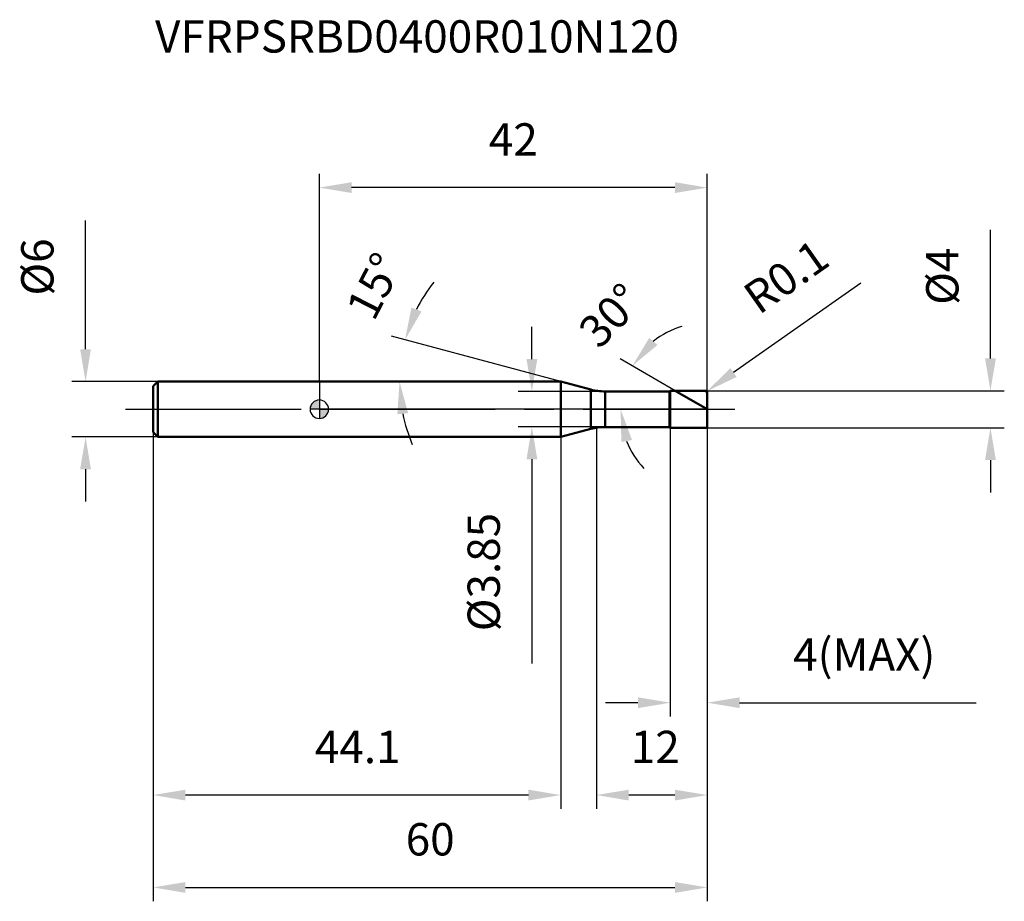
# Model space of a CAD drawing. Units: millimetres. Extents: x -32 to 74, y -53 to 42.
import ezdxf

# ---------------------------------------------------------------- set-up
doc = ezdxf.new("R2010")
doc.units = ezdxf.units.MM
doc.linetypes.add('CENTER2', pattern=[28.575, 19.05, -3.175, 3.175, -3.175])
for name, color, linetype, lineweight in [('1', 4, 'Continuous', 50), ('2', 7, 'Continuous', 25), ('4', 2, 'CENTER2', 25), ('cut', 1, 'Continuous', 25), ('nocut', 7, 'Continuous', 25), ('sk1', 4, 'Continuous', 50), ('sk2', 7, 'Continuous', 25), ('sk4', 2, 'CENTER2', 25), ('sk6', 5, 'Continuous', 35)]:
    doc.layers.add(name, color=color, linetype=linetype, lineweight=lineweight)
doc.layers.add('7', color=5, linetype='Continuous')
doc.styles.add('simplex', font='txt.shx', dxfattribs={"height": 3.5})
doc.dimstyles.new('コピー - ISO-25', dxfattribs={"dimscale": 0, "dimtxt": 3.5, "dimasz": 3.5, "dimexe": 1.5, "dimexo": 0, "dimgap": 2.3, "dimtad": 1, "dimdec": 8, "dimdsep": 46, "dimtxsty": 'simplex', "dimcen": 0.09, "dimclrd": 256, "dimclre": 256, "dimclrt": 256, "dimadec": 0, "dimazin": 0, "dimtfac": 1, "dimtofl": 0, "dimtmove": 0, "dimatfit": 3, "dimfxl": 1, "dimtolj": 1, "dimlwd": -1, "dimlwe": -1, "dimarcsym": 0})

# ---------------------------------------------------------------- blocks, each defined once
blk = doc.blocks.new('zero block')
h = blk.add_hatch(color=7)
h.paths.add_polyline_path([(0, 1, 0.414214), (-1, 0), (0, 0)])
h.paths.add_polyline_path([(1, 0), (0, 0), (0, -1, 0.414214)])
at = {"color": 7, "ltscale": 0.2}
for p, q in [((-1, 0), (1, 0)), ((0, -1), (0, 1))]:
    blk.add_line(p, q, dxfattribs=at)
for start, end in [(90, 180), (180, 270), (0, 90), (270, 0)]:
    blk.add_arc((0, 0), 1, start, end, dxfattribs=at)
blk = doc.blocks.new('*D15')
at = {"layer": '2'}
for p, q in [((30, -2), (30, -43.27)), ((42, -1.9), (42, -43.27)), ((38.5, -41.77), (33.5, -41.77))]:
    blk.add_line(p, q, dxfattribs=at)
for points in [[(33.5, -41.19), (33.5, -42.36), (30, -41.77)], [(38.5, -42.36), (38.5, -41.19), (42, -41.77)]]:
    blk.add_solid(points, dxfattribs=at)
at = {"layer": 'Defpoints', "color": 0}
for p in [(30, -2), (42, -1.9), (30, -41.77)]:
    blk.add_point(p, dxfattribs=at)
at = {"layer": '2', "insert": (36.37, -34.81), "char_height": 3.5, "attachment_point": 2, "line_spacing_factor": 0.9, "style": 'simplex'}
blk.add_mtext('\\A1;12', dxfattribs=at)
blk = doc.blocks.new('*D16')
at = {"layer": '2'}
for p, q in [((72.66, 5.5), (72.66, 19.43)), ((41.9, 2), (74.16, 2)), ((41.9, -2), (74.16, -2)), ((72.66, -5.5), (72.66, -9))]:
    blk.add_line(p, q, dxfattribs=at)
for points in [[(72.08, 5.5), (73.25, 5.5), (72.66, 2)], [(73.25, -5.5), (72.08, -5.5), (72.66, -2)]]:
    blk.add_solid(points, dxfattribs=at)
at = {"layer": 'Defpoints', "color": 0}
for p in [(41.9, 2), (41.9, -2), (72.66, -2)]:
    blk.add_point(p, dxfattribs=at)
at = {"layer": '2', "insert": (65.7, 11.3), "char_height": 3.5, "attachment_point": 1, "rotation": 90, "line_spacing_factor": 0.9, "style": 'simplex'}
blk.add_mtext('\\A1;%%c4', dxfattribs=at)
blk = doc.blocks.new('*D17')
at = {"layer": '2'}
for p, q in [((58.63, 13.66), (44.84, 3.97)), ((41.81, 1.9), (41.99, 1.9)), ((41.9, 1.81), (41.9, 1.99))]:
    blk.add_line(p, q, dxfattribs=at)
blk.add_solid([(44.51, 4.45), (45.18, 3.49), (41.98, 1.96)], dxfattribs=at)
at = {"layer": 'Defpoints', "color": 0}
for p in [(41.9, 1.9), (41.98, 1.96)]:
    blk.add_point(p, dxfattribs=at)
at = {"layer": '2', "insert": (45.58, 13.01), "char_height": 3.5, "attachment_point": 1, "rotation": 35.112, "line_spacing_factor": 0.9, "style": 'simplex'}
blk.add_mtext('\\A1;R0.1', dxfattribs=at)
blk = doc.blocks.new('*D18')
at = {"layer": '2'}
for p, q in [((26.14, 3), (7.83, 7.91)), ((23.12, 3), (7.18, 3))]:
    blk.add_line(p, q, dxfattribs=at)
for start, end in [(141.9955, 153.4977), (191.5023, 203.0045)]:
    blk.add_arc((26.14, 3), 17.46, start, end, dxfattribs=at)
for points in [[(9.97, 11), (11.06, 10.59), (9.28, 7.52)], [(9.61, -0.42), (8.45, -0.54), (8.68, 3)]]:
    blk.add_solid(points, dxfattribs=at)
at = {"layer": 'Defpoints', "color": 0}
for p in [(8.75, 4.52), (23.12, 3), (23.16, 3), (26.14, 3), (26.18, 2.99)]:
    blk.add_point(p, dxfattribs=at)
at = {"layer": '2', "insert": (4.4, 14.13), "char_height": 3.5, "attachment_point": 2, "rotation": 62.8943, "line_spacing_factor": 0.9, "style": 'simplex'}
blk.add_mtext('\\A1;15%%d', dxfattribs=at)
blk = doc.blocks.new('*D19')
at = {"layer": '2'}
for p, q in [((38.54, 2), (32.58, 5.44)), ((42, 0), (31.12, 0))]:
    blk.add_line(p, q, dxfattribs=at)
for start, end in [(106.9762, 128.4881), (201.5119, 223.0238)]:
    blk.add_arc((42, 0), 9.38, start, end, dxfattribs=at)
for points in [[(35.72, 7.72), (36.61, 6.96), (33.88, 4.69)], [(33.85, -3.33), (32.7, -3.55), (32.62, 0)]]:
    blk.add_solid(points, dxfattribs=at)
at = {"layer": 'Defpoints', "color": 0}
for p in [(32.77, 1.63), (38.54, 2), (38.7, 1.91), (42, 0), (42.19, 0)]:
    blk.add_point(p, dxfattribs=at)
at = {"layer": '2', "insert": (30.26, 11.37), "char_height": 3.5, "attachment_point": 2, "rotation": 45.9297, "line_spacing_factor": 0.9, "style": 'simplex'}
blk.add_mtext('\\A1;30%%d', dxfattribs=at)
blk = doc.blocks.new('*D20')
at = {"layer": '2'}
for p, q in [((38, -2), (38, -33.27)), ((42, -1.9), (42, -33.27)), ((34.5, -31.77), (31, -31.77)), ((45.5, -31.77), (71.1, -31.77))]:
    blk.add_line(p, q, dxfattribs=at)
for points in [[(34.5, -32.36), (34.5, -31.19), (38, -31.77)], [(45.5, -31.19), (45.5, -32.36), (42, -31.77)]]:
    blk.add_solid(points, dxfattribs=at)
at = {"layer": 'Defpoints', "color": 0}
for p in [(38, -2), (42, -1.9), (38, -31.77)]:
    blk.add_point(p, dxfattribs=at)
at = {"layer": '2', "insert": (51.3, -24.81), "char_height": 3.5, "attachment_point": 1, "line_spacing_factor": 0.9, "style": 'simplex'}
blk.add_mtext('\\A1;4(MAX)', dxfattribs=at)
blk = doc.blocks.new('*D21')
at = {"layer": 'Defpoints', "color": 0}
for p in [(-25.31, 3), (-17.5, 3), (-17.5, -3)]:
    blk.add_point(p, dxfattribs=at)
at = {"layer": 'sk2'}
for p, q in [((-25.31, 6.5), (-25.31, 20.43)), ((-17.5, 3), (-26.81, 3)), ((-17.5, -3), (-26.81, -3)), ((-25.31, -6.5), (-25.31, -10))]:
    blk.add_line(p, q, dxfattribs=at)
for points in [[(-25.9, 6.5), (-24.73, 6.5), (-25.31, 3)], [(-24.73, -6.5), (-25.9, -6.5), (-25.31, -3)]]:
    blk.add_solid(points, dxfattribs=at)
at = {"layer": 'sk2', "insert": (-32.28, 12.3), "char_height": 3.5, "attachment_point": 1, "rotation": 90, "line_spacing_factor": 0.9, "style": 'simplex'}
blk.add_mtext('\\A1;%%c6', dxfattribs=at)
blk = doc.blocks.new('*D22')
at = {"layer": 'Defpoints', "color": 0}
for p in [(42, -1.9), (-18, -2.5), (42, -51.77)]:
    blk.add_point(p, dxfattribs=at)
at = {"layer": 'sk2'}
for p, q in [((42, -1.9), (42, -53.27)), ((-18, -2.5), (-18, -53.27)), ((-14.5, -51.77), (38.5, -51.77))]:
    blk.add_line(p, q, dxfattribs=at)
for points in [[(-14.5, -51.19), (-14.5, -52.36), (-18, -51.77)], [(38.5, -52.36), (38.5, -51.19), (42, -51.77)]]:
    blk.add_solid(points, dxfattribs=at)
at = {"layer": 'sk2', "insert": (12, -44.81), "char_height": 3.5, "attachment_point": 2, "line_spacing_factor": 0.9, "style": 'simplex'}
blk.add_mtext('\\A1;60', dxfattribs=at)
blk = doc.blocks.new('*D23')
at = {"layer": 'Defpoints', "color": 0}
for p in [(-18, -2.5), (26.14, -3), (-18, -41.77)]:
    blk.add_point(p, dxfattribs=at)
at = {"layer": 'sk2'}
for p, q in [((-18, -2.5), (-18, -43.27)), ((26.14, -3), (26.14, -43.27)), ((22.64, -41.77), (-14.5, -41.77))]:
    blk.add_line(p, q, dxfattribs=at)
for points in [[(-14.5, -41.19), (-14.5, -42.36), (-18, -41.77)], [(22.64, -42.36), (22.64, -41.19), (26.14, -41.77)]]:
    blk.add_solid(points, dxfattribs=at)
at = {"layer": 'sk2', "insert": (4.16, -34.81), "char_height": 3.5, "attachment_point": 2, "line_spacing_factor": 0.9, "style": 'simplex'}
blk.add_mtext('\\A1;44.1', dxfattribs=at)
blk = doc.blocks.new('*D24')
at = {"layer": '2'}
for p, q in [((0, 3), (0, 25.49)), ((42, 1.9), (42, 25.49)), ((38.5, 23.99), (3.5, 23.99))]:
    blk.add_line(p, q, dxfattribs=at)
for points in [[(3.5, 24.58), (3.5, 23.41), (0, 23.99)], [(38.5, 23.41), (38.5, 24.58), (42, 23.99)]]:
    blk.add_solid(points, dxfattribs=at)
at = {"layer": 'Defpoints', "color": 0}
for p in [(0, 23.99), (0, 3), (42, 1.9)]:
    blk.add_point(p, dxfattribs=at)
at = {"layer": '2', "insert": (21, 30.96), "char_height": 3.5, "attachment_point": 2, "line_spacing_factor": 0.9, "style": 'simplex'}
blk.add_mtext('\\A1;42', dxfattribs=at)
blk = doc.blocks.new('*D25')
at = {"layer": '2'}
for p, q in [((23.01, 5.43), (23.01, 8.93)), ((30.95, 1.93), (21.51, 1.93)), ((30.95, -1.92), (21.51, -1.92)), ((23.01, -5.42), (23.01, -27.52))]:
    blk.add_line(p, q, dxfattribs=at)
for points in [[(22.43, 5.43), (23.6, 5.43), (23.01, 1.93)], [(23.6, -5.42), (22.43, -5.42), (23.01, -1.92)]]:
    blk.add_solid(points, dxfattribs=at)
at = {"layer": 'Defpoints', "color": 0}
for p in [(30.95, 1.93), (23.01, -1.92), (30.95, -1.92)]:
    blk.add_point(p, dxfattribs=at)
at = {"layer": '2', "insert": (16.05, -11.22), "char_height": 3.5, "attachment_point": 3, "rotation": 90, "line_spacing_factor": 0.9, "style": 'simplex'}
blk.add_mtext('\\A1;%%c3.85', dxfattribs=at)

msp = doc.modelspace()

# ---------------------------------------------------------------- linework, layer by layer
at = {"layer": '1'}
for p, q in [((26.14384441, 3), (0, 3)), ((29.39279975, 2.12944504), (26.14384441, 3)), ((26.14384441, 3), (26.14384441, -3)), ((29.39279975, 2.12944504), (29.39279975, -2.12944504)), ((30.94571402, 1.925), (37.925, 1.925)), ((30.94571402, 1.925), (30.94571402, -1.925)), ((37.925, 1.925), (38, 2)), ((37.925, 1.925), (37.925, -1.925)), ((38, 2), (41.9, 2)), ((38, 2), (38, -2)), ((42, 0), (38.53589838, 2)), ((42, 1.9), (42, -1.9)), ((26.14384441, -3), (29.39279975, -2.12944504)), ((37.925, -1.925), (30.94571402, -1.925)), ((38, -2), (37.925, -1.925)), ((41.9, -2), (38, -2)), ((0, -3), (26.14384441, -3))]:
    msp.add_line(p, q, dxfattribs=at)
for centre, radius, start, end in [((30.94571402, 7.925), 6, 255, 270), ((41.9, 1.9), 0.1, 0, 90), ((30.94571402, -7.925), 6, 90, 105), ((41.9, -1.9), 0.1, 270, 0)]:
    msp.add_arc(centre, radius, start, end, dxfattribs=at)
at = {"layer": '4'}
msp.add_line((0, 0), (45, 0), dxfattribs=at)
at = {"layer": '7'}
for p, q in [((38, 2), (41.9, 2)), ((38, 2), (38, -2)), ((42, 1.9), (42, -1.9)), ((41.9, -2), (38, -2))]:
    msp.add_line(p, q, dxfattribs=at)
for centre, start, end in [((41.9, 1.9), 0, 90), ((41.9, -1.9), 270, 0)]:
    msp.add_arc(centre, 0.1, start, end, dxfattribs=at)
at = {"layer": 'cut'}
for p, q in [((38, 2), (41.9, 2)), ((38, 2), (38, 0)), ((42, 1.9), (42, 0)), ((38, 0), (42, 0))]:
    msp.add_line(p, q, dxfattribs=at)
msp.add_arc((41.9, 1.9), 0.1, 0, 90, dxfattribs=at)
at = {"layer": 'nocut'}
for p, q in [((0, 3), (0, 0)), ((26.14384441, 3), (0, 3)), ((29.39279975, 2.12944504), (26.14384441, 3)), ((30.94571402, 1.925), (37.925, 1.925)), ((37.925, 1.925), (38, 2)), ((38, 2), (38, 0)), ((38, 0), (0, 0))]:
    msp.add_line(p, q, dxfattribs=at)
msp.add_arc((30.94571402, 7.925), 6, 255, 270, dxfattribs=at)
at = {"layer": 'sk1'}
for p, q in [((-18, 2.5), (-17.5, 3)), ((-18, 2.5), (-18, -2.5)), ((-17.5, 3), (-17.5, -3)), ((0, 3), (-17.5, 3)), ((-18, -2.5), (-17.5, -3)), ((-17.5, -3), (0, -3))]:
    msp.add_line(p, q, dxfattribs=at)
at = {"layer": 'sk4'}
msp.add_line((-21, 0), (0, 0), dxfattribs=at)

# ---------------------------------------------------------------- block references
at = {"rotation": 180}
msp.add_blockref('zero block', (0, 0), dxfattribs=at)

# ---------------------------------------------------------------- texts
at = {"layer": 'sk6', "insert": (-17.78731242, 42.11020381), "char_height": 3.5, "width": 59.5, "attachment_point": 1, "line_spacing_factor": 0.9, "style": 'simplex'}
msp.add_mtext('VFRPSRBD0400R010N120', dxfattribs=at)

# ---------------------------------------------------------------- dimensions: what is measured, and where the dimension line sits
at = {"layer": '2'}
for base, p1, p2, picture, middle in [((0, 23.9926929199), (42, 1.9), (0, 3), '*D24', (20.9999994282, 23.9926929199)), ((30, -41.7734341338), (42, -1.9), (30, -2), '*D15', (36.3718737378, -41.7734341338))]:
    dim = msp.add_linear_dim(base=base, p1=p1, p2=p2, angle=180, dimstyle='コピー - ISO-25', override={"dimscale": 1}, dxfattribs=at)
    dim.commit()
    dim.dimension.update_dxf_attribs({"geometry": picture, "text_midpoint": middle, "dimtype": 160})
for base, p1, p2, angle, text, picture, middle in [((72.66307265, -2), (41.9, 2), (41.9, -2), 270, '%%c<>', '*D16', (72.66307265, 14.21666667)), ((23.01475657, -1.925), (30.94571402, 1.925), (30.94571402, -1.925), 270, '%%c<>', '*D25', (23.01475657, -18.225)), ((38, -31.77343413), (42, -1.9), (38, -2), 180, '<>(MAX)', '*D20', (60.05, -31.77343413))]:
    dim = msp.add_linear_dim(base=base, p1=p1, p2=p2, angle=angle, text=text, dimstyle='コピー - ISO-25', override={"dimscale": 1}, dxfattribs=at)
    dim.commit()
    dim.dimension.update_dxf_attribs({"geometry": picture, "text_midpoint": middle, "dimtype": 160})
dim = msp.add_radius_dim(center=(41.9, 1.9), mpoint=(41.98180293, 1.95751765), dimstyle='コピー - ISO-25', override={"dimscale": 1}, dxfattribs=at)
dim.commit()
dim.dimension.update_dxf_attribs({"geometry": '*D17', "text_midpoint": (49.75908361, 10.63484667), "dimtype": 164})
for base, line1, line2, picture, middle in [((8.7465615, 4.52206503), ((26.1826821, 2.98959347), (26.14384441, 3)), ((23.16327842, 3), (23.12307068, 3)), '*D18', (10.59819241, 10.95706217)), ((32.76541544, 1.62830641), ((38.69703208, 1.90696942), (38.53589838, 2)), ((42.18606116, 0), (42, 0)), '*D19', (35.26271997, 6.52211557))]:
    dim = msp.add_angular_dim_2l(base=base, line1=line1, line2=line2, dimstyle='コピー - ISO-25', override={"dimscale": 1}, dxfattribs=at)
    dim.commit()
    dim.dimension.update_dxf_attribs({"geometry": picture, "text_midpoint": middle, "dimtype": 162})
at = {"layer": 'sk2'}
dim = msp.add_linear_dim(base=(-25.3136099999, 3), p1=(-17.5, -3), p2=(-17.5, 3), angle=90, text='%%c<>', dimstyle='コピー - ISO-25', override={"dimscale": 1}, dxfattribs=at)
dim.commit()
dim.dimension.update_dxf_attribs({"geometry": '*D21', "text_midpoint": (-25.3136099999, 15.2166666667), "dimtype": 160})
dim = msp.add_linear_dim(base=(42, -51.7734341338), p1=(-18, -2.5), p2=(42, -1.9), dimstyle='コピー - ISO-25', override={"dimscale": 1}, dxfattribs=at)
dim.commit()
dim.dimension.update_dxf_attribs({"geometry": '*D22', "text_midpoint": (12.0000000806, -51.7734341338), "dimtype": 160})
dim = msp.add_linear_dim(base=(-18, -41.77343413), p1=(26.14384441, -3), p2=(-18, -2.5), angle=180, dimstyle='コピー - ISO-25', override={"dimscale": 1, "dimdec": 1}, dxfattribs=at)
dim.commit()
dim.dimension.update_dxf_attribs({"geometry": '*D23', "text_midpoint": (4.16489164, -41.77343413), "dimtype": 160})

doc.saveas('drawing.dxf')
